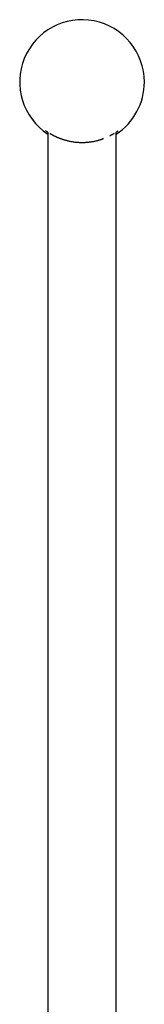
# Model space of a CAD drawing. Units: millimetres. Extents: x 8 to 713, y 12 to 1932.
# Drawn here: x 333 to 370, y 1636 to 1932 of the extents above; entities that cross this region are included whole.
import ezdxf

# ---------------------------------------------------------------- set-up
doc = ezdxf.new("R2010")
doc.units = ezdxf.units.MM

msp = doc.modelspace()

# ---------------------------------------------------------------- linework, layer by layer
at = {"color": 7, "linetype": 'Continuous', "lineweight": 30}
for p, q in [((341.18, 1898.46), (341.18, 1408.77)), ((361.78, 1619.32), (361.78, 1898.46)), ((357.97, 1896.51), (358, 1896.52)), ((359.87, 1897.35), (359.9, 1897.36))]:
    msp.add_line(p, q, dxfattribs=at)
for start, end in [(0, 236.6683), (303.3278, 0)]:
    msp.add_arc((351.49, 1913.5), 18.75, start, end, dxfattribs=at)
for points, knots in [([(341.18, 1898.37), (341.18, 1898.37), (341.17, 1898.38), (341.15, 1898.39), (341.12, 1898.41), (341.1, 1898.43), (341.07, 1898.45), (341.05, 1898.46), (341.03, 1898.48), (340.95, 1898.54), (340.82, 1898.63), (340.67, 1898.75), (340.58, 1898.82), (340.53, 1898.85), (340.53, 1898.86), (340.52, 1898.86)], [0, 0, 0, 0, 0.01065, 0.042667, 0.074649, 0.106595, 0.138507, 0.170387, 0.202235, 0.234052, 0.490622, 0.743044, 0.962267, 0.986727, 1, 1, 1, 1]), ([(362.4, 1898.82), (362.39, 1898.82), (362.35, 1898.78), (362.24, 1898.7), (362.13, 1898.62), (362.07, 1898.57), (362.05, 1898.56), (362.03, 1898.54), (362.01, 1898.53), (361.98, 1898.51), (361.91, 1898.46), (361.85, 1898.41), (361.78, 1898.37)], [0, 0, 0, 0, 0.0398301, 0.3129731, 0.556963, 0.5891939, 0.6214924, 0.6538595, 0.6862961, 0.7188034, 0.7513822, 1, 1, 1, 1]), ([(341.84, 1898.05), (341.86, 1898.03), (341.91, 1898), (341.99, 1897.96), (342.04, 1897.93), (342.06, 1897.92)], [0, 0, 0, 0, 0.275938, 0.7370014, 1, 1, 1, 1]), ([(342.05, 1897.92), (342.06, 1897.92), (342.08, 1897.9), (342.12, 1897.88), (342.16, 1897.85), (342.21, 1897.83), (342.26, 1897.8), (342.36, 1897.74), (342.52, 1897.65), (342.73, 1897.54), (342.94, 1897.42), (343.17, 1897.31), (343.41, 1897.19), (343.64, 1897.08), (343.86, 1896.98), (344.05, 1896.89), (344.23, 1896.81), (344.42, 1896.74), (344.61, 1896.66), (344.8, 1896.59), (344.99, 1896.51), (345.24, 1896.42), (345.55, 1896.31), (345.92, 1896.19), (346.29, 1896.07), (346.68, 1895.97), (347.07, 1895.87), (347.47, 1895.77), (347.87, 1895.69), (348.32, 1895.6), (348.8, 1895.52), (349.33, 1895.45), (349.87, 1895.4), (350.4, 1895.36), (350.94, 1895.33), (351.3, 1895.33), (351.49, 1895.33)], [0, 0, 0, 0, 0.002205, 0.010047, 0.017911, 0.025796, 0.033703, 0.041633, 0.072401, 0.103199, 0.134049, 0.164975, 0.195999, 0.227144, 0.255644, 0.277297, 0.298931, 0.320554, 0.342172, 0.363793, 0.385423, 0.407071, 0.44615, 0.484964, 0.523558, 0.561977, 0.600268, 0.638475, 0.676646, 0.714828, 0.762789, 0.810443, 0.85789, 0.905231, 0.952567, 1, 1, 1, 1]), ([(351.49, 1895.33), (351.64, 1895.33), (351.94, 1895.33), (352.39, 1895.35), (352.85, 1895.38), (353.24, 1895.41), (353.58, 1895.45), (353.86, 1895.48), (354.13, 1895.52), (354.41, 1895.56), (354.75, 1895.62), (355.15, 1895.7), (355.6, 1895.79), (356.04, 1895.9), (356.4, 1896), (356.67, 1896.07), (356.86, 1896.13), (357.05, 1896.19), (357.23, 1896.25), (357.42, 1896.31), (357.6, 1896.37), (357.79, 1896.44), (357.91, 1896.49), (357.97, 1896.51)], [0, 0, 0, 0, 0.064966, 0.129797, 0.1945911, 0.2594465, 0.3002903, 0.3412212, 0.3822632, 0.4234403, 0.464776, 0.5344164, 0.604074, 0.6738556, 0.7438674, 0.7754061, 0.8070219, 0.838724, 0.8705218, 0.9024244, 0.9344409, 0.9665803, 1, 1, 1, 1]), ([(359.9, 1897.36), (359.99, 1897.41), (360.17, 1897.5), (360.36, 1897.6), (360.48, 1897.67), (360.51, 1897.69), (360.55, 1897.71), (360.59, 1897.73), (360.62, 1897.75), (360.74, 1897.82), (360.89, 1897.9), (361.01, 1897.98), (361.04, 1898)], [0, 0, 0, 0, 0.202264, 0.444436, 0.476081, 0.507713, 0.539332, 0.570939, 0.602535, 0.63412, 0.89929, 1, 1, 1, 1]), ([(361.04, 1897.99), (361.06, 1898.01), (361.12, 1898.04), (361.17, 1898.07), (361.2, 1898.09)], [0, 0, 0, 0, 0.434386, 1, 1, 1, 1])]:
    msp.add_open_spline(points, degree=3, knots=knots, dxfattribs=at)

doc.saveas('drawing.dxf')
